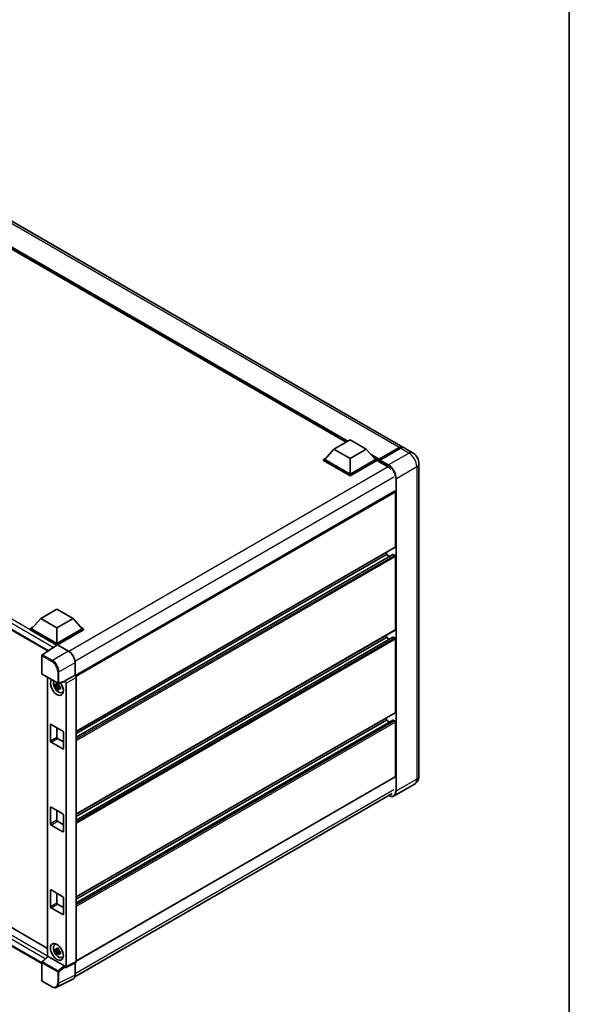
# Model space of a CAD drawing. Units: millimetres. Extents: x 2 to 12193, y -3 to 1543.
# Drawn here: x 1011 to 1175, y 183 to 477 of the extents above; entities that cross this region are included whole.
import ezdxf

# ---------------------------------------------------------------- set-up
doc = ezdxf.new("R2010")
doc.units = ezdxf.units.MM
for name, color, linetype, lineweight in [('Border (ISO)', 7, 'Continuous', 35), ('Visible (ISO)', 7, 'Continuous', 35), ('Visible Narrow (ISO)', 7, 'Continuous', 25)]:
    doc.layers.add(name, color=color, linetype=linetype, lineweight=lineweight)

# ---------------------------------------------------------------- blocks, each defined once
blk = doc.blocks.new('図面枠 tk図枠')
at = {"layer": 'Border (ISO)'}
blk.add_line((405.5, 289), (405.5, 8), dxfattribs=at)

msp = doc.modelspace()

# ---------------------------------------------------------------- linework, layer by layer
at = {"layer": 'Visible (ISO)'}
for p, q in [((1125.7221, 349.2933), (970.2872, 439.0337)), ((1108.7764, 350.787), (971.549, 430.0153)), ((867.8316, 376.1448), (1019.7, 288.4636)), ((1105.115, 348.6731), (1109.9362, 351.4566)), ((1109.9362, 351.4566), (1114.7574, 348.6731)), ((1105.115, 348.6731), (1102.3766, 345.6001)), ((1109.9362, 345.8896), (1105.115, 348.6731)), ((1114.7574, 348.6731), (1109.9362, 345.8896)), ((1114.7574, 348.6731), (1117.4958, 345.6001)), ((1118.4883, 345.4399), (1124.6594, 349.0028)), ((1118.5758, 345.6892), (1124.6312, 349.1853)), ((1125.0169, 348.9626), (1118.9422, 345.4554)), ((1128.6148, 347.6232), (1126.1078, 349.0707)), ((1101.9909, 345.6001), (1102.7853, 346.0588)), ((1101.9909, 345.2884), (1101.9909, 345.6001)), ((1109.9362, 341.0129), (1101.9909, 345.6001)), ((1109.9362, 340.7011), (1101.9909, 345.2884)), ((1109.9362, 341.2356), (1102.3766, 345.6001)), ((1109.9362, 345.8896), (1109.9362, 341.2356)), ((1117.4958, 345.6001), (1109.9362, 341.2356)), ((1117.8815, 345.6001), (1109.9362, 341.0129)), ((1117.8815, 345.2884), (1109.9362, 340.7011)), ((1117.0871, 346.0588), (1117.8815, 345.6001)), ((1117.8815, 345.2884), (1117.8815, 345.6001)), ((1118.4601, 345.1961), (1117.8815, 345.5301)), ((1118.4601, 345.2884), (1118.4601, 345.4888)), ((1118.4601, 345.0657), (1118.4601, 345.3774)), ((1118.4601, 345.0657), (1121.0635, 343.5626)), ((1118.8458, 345.2661), (1118.5565, 345.4331)), ((1118.8458, 345.2884), (1118.8458, 345.2661)), ((1130.4771, 344.3976), (1130.4771, 251.0943)), ((1109.9362, 340.7011), (1109.9362, 341.0129)), ((1123.1449, 336.172), (1027.9217, 281.1948)), ((1123.4741, 319.5687), (1123.4741, 335.8244)), ((1123.4176, 319.4439), (1028.2075, 264.4743)), ((1120.7742, 317.2306), (1120.7742, 317.9177)), ((1122.7366, 317.2832), (1028.2075, 262.7068)), ((1120.7742, 317.2306), (1028.2075, 263.7872)), ((1121.7098, 316.6904), (1120.7742, 317.2306)), ((1123.2812, 317.0079), (1122.8184, 317.2751)), ((1123.4741, 294.8511), (1123.4741, 316.6739)), ((1017.6009, 298.1468), (1022.4221, 300.9303)), ((1022.4221, 300.9303), (1027.2433, 298.1468)), ((1017.6009, 298.1468), (1014.8625, 295.0738)), ((1022.4221, 295.3633), (1017.6009, 298.1468)), ((1027.2433, 298.1468), (1022.4221, 295.3633)), ((1027.2433, 298.1468), (1029.9817, 295.0738)), ((1014.4768, 295.0738), (1015.2712, 295.5325)), ((1014.4768, 294.7621), (1014.4768, 295.0738)), ((1022.4221, 290.4866), (1014.4768, 295.0738)), ((1022.3512, 290.2158), (1014.4768, 294.7621)), ((1022.4221, 290.7093), (1014.8625, 295.0738)), ((1022.4221, 295.3633), (1022.4221, 290.7093)), ((1029.9817, 295.0738), (1022.4221, 290.7093)), ((1030.3674, 295.0738), (1022.4221, 290.4866)), ((1030.3674, 294.7621), (1022.615, 290.2862)), ((1123.4176, 294.7263), (1028.2075, 239.7567)), ((1029.573, 295.5325), (1030.3674, 295.0738)), ((1030.3674, 294.7621), (1030.3674, 295.0738)), ((1122.7366, 292.5656), (1028.2075, 237.9893)), ((1120.7742, 292.513), (1028.2075, 239.0696)), ((1120.7742, 292.513), (1120.7742, 293.2001)), ((1121.7098, 291.9728), (1120.7742, 292.513)), ((1123.2812, 292.2903), (1122.8184, 292.5575)), ((1123.4741, 270.1336), (1123.4741, 291.9563)), ((1022.4739, 290.2969), (1017.998, 287.3387)), ((1022.3512, 290.2158), (1022.3257, 290.2305)), ((1022.3257, 290.1989), (1022.3257, 290.2305)), ((1022.4221, 290.2627), (1022.4221, 290.4866)), ((1022.6148, 290.2863), (1025.8945, 288.3927)), ((870.1692, 285.9996), (1019.6304, 199.7081)), ((1017.8756, 281.8062), (1017.8756, 287.1112)), ((1027.8218, 285.0545), (1027.8218, 281.2676)), ((1017.8756, 195.2115), (867.8316, 281.8395)), ((1018.012, 281.57), (1022.7025, 278.8619)), ((1019.6304, 280.6356), (1019.6304, 197.2217)), ((1024.7464, 279.2985), (1022.9057, 278.8337)), ((1027.8218, 281.2676), (1024.8281, 279.5392)), ((1024.8281, 279.5392), (1024.8283, 279.539)), ((1024.8281, 279.4383), (1024.8281, 279.5392)), ((1027.8218, 281.2676), (1027.8221, 281.2675)), ((1028.2075, 280.5998), (1028.2075, 195.7579)), ((1022.9903, 278.2288), (1021.9547, 278.0112)), ((1022.4538, 277.1467), (1023.1601, 277.9348)), ((1022.9513, 278.6486), (1022.676, 278.4896)), ((1022.676, 277.8513), (1023.1157, 278.1052)), ((1022.9903, 278.5086), (1022.9903, 278.6273)), ((1022.9903, 278.2288), (1022.9903, 278.2886)), ((1023.0662, 278.185), (1022.9903, 278.2288)), ((1023.1601, 277.9348), (1023.1601, 278.0224)), ((1023.1601, 277.9348), (1023.2119, 277.9049)), ((1023.5041, 277.691), (1023.2288, 277.5321)), ((1023.4024, 277.7949), (1023.5052, 277.7355)), ((1025.2138, 278.8714), (1025.2138, 194.2627)), ((1023.9452, 276.0687), (1024.3237, 276.2363)), ((1123.4176, 270.0087), (1028.2075, 215.0391)), ((1122.7366, 267.8481), (1028.2075, 213.2717)), ((1120.7742, 267.7954), (1028.2075, 214.352)), ((1120.7742, 267.7954), (1120.7742, 268.4826)), ((1121.7098, 267.2553), (1120.7742, 267.7954)), ((1123.2812, 267.5727), (1122.8184, 267.84)), ((1020.4936, 261.5604), (1020.4936, 266.4593)), ((1020.6865, 266.5707), (1024.1577, 264.5665)), ((1022.4221, 265.5686), (1022.4221, 262.6738)), ((1123.4741, 250.983), (1123.4741, 267.2387)), ((1022.615, 262.3397), (1024.3506, 261.3377)), ((1024.3506, 264.2325), (1024.3506, 259.3335)), ((1024.1577, 259.2222), (1020.6865, 261.2263)), ((1123.4176, 250.8582), (1028.2075, 195.8886)), ((1129.1602, 248.7054), (1123.0856, 245.1982)), ((1027.7579, 191.2169), (1122.4836, 245.9068)), ((1020.4936, 236.8428), (1020.4936, 241.7418)), ((1020.6865, 241.8531), (1024.1577, 239.849)), ((1022.4221, 240.851), (1022.4221, 237.9562)), ((1024.3506, 239.5149), (1024.3506, 234.616)), ((1024.1577, 234.5046), (1020.6865, 236.5088)), ((1022.615, 237.6222), (1024.3506, 236.6201)), ((1020.4936, 212.1252), (1020.4936, 217.0242)), ((1020.6865, 217.1355), (1024.1577, 215.1314)), ((1022.4221, 216.1335), (1022.4221, 213.2386)), ((1024.3506, 214.7974), (1024.3506, 209.8984)), ((1024.1577, 209.787), (1020.6865, 211.7912)), ((1022.615, 212.9046), (1024.3506, 211.9025)), ((1021.7668, 200.79), (1022.1012, 201.034)), ((1017.9631, 195.6783), (1019.6717, 197.2599)), ((1024.6368, 194.4795), (1019.8217, 197.2595)), ((1022.9903, 199.1771), (1021.9547, 198.9594)), ((1022.4538, 198.095), (1023.1601, 198.8831)), ((1022.9513, 199.5969), (1022.676, 199.4379)), ((1022.676, 198.7996), (1023.1157, 199.0535)), ((1022.9903, 199.4569), (1022.9903, 199.5756)), ((1022.9903, 199.1771), (1022.9903, 199.2369)), ((1023.0662, 199.1333), (1022.9903, 199.1771)), ((1023.1601, 198.8831), (1023.1601, 198.9706)), ((1023.1601, 198.8831), (1023.2119, 198.8532)), ((1023.5041, 198.6393), (1023.2288, 198.4804)), ((1023.4024, 198.7432), (1023.5052, 198.6838)), ((1023.9452, 197.017), (1024.3237, 197.1845)), ((1017.8756, 190.1732), (1017.8756, 195.4781)), ((1024.8281, 194.0403), (1024.8281, 194.1412)), ((1024.8283, 194.0402), (1024.8281, 194.0403)), ((1028.085, 195.5031), (1025.0913, 194.0079)), ((1027.8218, 195.3717), (1027.8218, 191.7485)), ((1020.968, 188.2303), (1018.012, 189.937)), ((1027.2091, 190.4746), (1022.4093, 188.0774))]:
    msp.add_line(p, q, dxfattribs=at)
for centre, start, end in [((1018.1484, 287.1112), 123.461292, 180), ((1018.1484, 281.8062), 180, 240), ((1022.8389, 279.0981), 240, 284.173003), ((1018.1484, 195.4781), 132.789481, 180), ((1018.1484, 190.1732), 180, 240)]:
    msp.add_arc(centre, 0.2727, start, end, dxfattribs=at)
for centre, major_axis, ratio, start_param, end_param in [((1124.6312, 347.4038), (1.0909, 1.8895), 0.57735027, 6.10547471, 7.06858347), ((1125.0169, 347.1812), (1.0909, 1.8895), 0.57735027, 0, 0.78539816), ((1118.5758, 345.5556), (0.0818, 0.1417), 0.57735027, 0.78539816, 2.35619449), ((1118.5565, 345.3218), (-0.0682, 0.1181), 0.57735027, 5.49778714, 7.06858347), ((1118.9422, 345.344), (-0.0682, -0.1181), 0.57735027, 3.92699082, 5.49778714), ((1121.0635, 341.4471), (1.2955, -2.2438), 0.57735027, 1.78638258, 2.35619449), ((1123.2812, 335.9358), (-0.1364, 0.2362), 0.57735027, 3.92699082, 6.28318531), ((1123.2812, 319.6801), (0.1364, -0.2362), 0.57735027, 0, 0.78539816), ((1122.8184, 317.1415), (-0.0818, 0.1417), 0.57735027, 5.49778714, 6.28318531), ((1123.2812, 316.7852), (-0.1364, 0.2362), 0.57735027, 3.92699082, 5.49778714), ((1123.2812, 294.9625), (0.1364, -0.2362), 0.57735027, 0, 0.78539816), ((1122.8184, 292.4239), (-0.0818, 0.1417), 0.57735027, 5.49778714, 6.28318531), ((1123.2812, 292.0676), (-0.1364, 0.2362), 0.57735027, 3.92699082, 5.49778714), ((1022.3257, 289.5625), (0.4091, 0.7086), 0.57735027, 0.78539816, 1.17435442), ((1022.6151, 290.0633), (-0.1365, 0.2365), 0.5766475, 5.49839613, 6.31804944), ((1025.8922, 286.1659), (-1.3636, 2.3619), 0.5780539, 3.9275998, 5.49717816), ((1022.4221, 277.7047), (1.3636, -2.3619), 0.57735027, 3.29297256, 8.06771222), ((1022.9235, 277.9942), (-1.0913, 1.8901), 0.57735027, 0.35706869, 3.53279276), ((1024.6351, 279.5517), (-0.1328, 0.2448), 0.5718249, 2.9967698, 3.95327169), ((1024.8279, 279.0937), (0.2727, -0.4724), 0.5780539, 0.78600715, 2.3555855), ((1027.8216, 280.8221), (-0.2727, 0.4724), 0.5780539, 3.9275998, 5.49717816), ((1022.6888, 277.8587), (-0.4269, 0.7395), 0.57735027, 5.97330265, 6.59306797), ((1022.6888, 277.8587), (-0.4269, 0.7395), 0.57735027, 1.26091366, 1.88067899), ((1022.6888, 277.8587), (0.4269, -0.7395), 0.57735027, 1.26091366, 1.88067899), ((1022.6888, 277.8587), (0.4269, -0.7395), 0.57735027, 5.97330265, 6.59306797), ((1023.5792, 278.3728), (1.3636, -2.3619), 0.57735027, 5.62163033, 5.84503628), ((1122.8184, 267.7063), (-0.0818, 0.1417), 0.57735027, 5.49778714, 6.28318531), ((1123.2812, 267.3501), (-0.1364, 0.2362), 0.57735027, 3.92699082, 5.49778714), ((1123.2812, 270.2449), (0.1364, -0.2362), 0.57735027, 0, 0.78539816), ((1020.6865, 266.348), (-0.1364, 0.2362), 0.57735027, 5.49778714, 7.06858347), ((1024.1577, 264.3439), (-0.1364, 0.2362), 0.57735027, 3.92699082, 5.49778714), ((1022.615, 262.5624), (0.1364, -0.2362), 0.57735027, 3.92699082, 5.49778714), ((1020.6865, 261.449), (0.1364, -0.2362), 0.57735027, 3.92699082, 5.49778714), ((1024.1577, 259.4449), (0.1364, -0.2362), 0.57735027, 5.49778714, 7.06858347), ((1123.2812, 251.0943), (0.1364, -0.2362), 0.57735027, 0, 0.78539816), ((1020.6865, 241.6304), (-0.1364, 0.2362), 0.57735027, 5.49778714, 7.06858347), ((1024.1577, 239.6263), (-0.1364, 0.2362), 0.57735027, 3.92699082, 5.49778714), ((1020.6865, 236.7314), (0.1364, -0.2362), 0.57735027, 3.92699082, 5.49778714), ((1022.615, 237.8448), (0.1364, -0.2362), 0.57735027, 3.92699082, 5.49778714), ((1024.1577, 234.7273), (0.1364, -0.2362), 0.57735027, 5.49778714, 7.06858347), ((1020.6865, 216.9128), (-0.1364, 0.2362), 0.57735027, 5.49778714, 7.06858347), ((1024.1577, 214.9087), (-0.1364, 0.2362), 0.57735027, 3.92699082, 5.49778714), ((1020.6865, 212.0139), (0.1364, -0.2362), 0.57735027, 3.92699082, 5.49778714), ((1022.615, 213.1273), (0.1364, -0.2362), 0.57735027, 3.92699082, 5.49778714), ((1024.1577, 210.0097), (0.1364, -0.2362), 0.57735027, 5.49778714, 7.06858347), ((1022.9235, 198.9425), (-1.0913, 1.8901), 0.57735027, 5.8919852, 9.81597807), ((1023.5792, 199.321), (1.3636, -2.3619), 0.57735027, 3.57974168, 3.80314763), ((1019.8234, 197.0287), (0.1328, -0.2448), 0.5718249, 2.39113693, 3.28641551), ((1022.6888, 198.807), (-0.4269, 0.7395), 0.57735027, 5.97330265, 6.59306797), ((1022.6888, 198.807), (-0.4269, 0.7395), 0.57735027, 1.26091366, 1.88067899), ((1022.6888, 198.807), (0.4269, -0.7395), 0.57735027, 1.26091366, 1.88067899), ((1022.6888, 198.807), (0.4269, -0.7395), 0.57735027, 5.97330265, 6.59306797), ((1023.5792, 199.321), (1.3636, -2.3619), 0.57735027, 5.62163033, 5.84503628), ((1024.6351, 194.2506), (0.1314, -0.2428), 0.58179756, 0.82141755, 2.38355232), ((1024.8279, 194.4861), (0.2731, -0.473), 0.5766475, 5.49839613, 7.06797448), ((1027.8216, 195.9812), (0.2731, -0.473), 0.5766475, 6.24832118, 7.06797448), ((1025.8922, 192.8653), (1.3653, -2.3648), 0.5766475, 6.24832118, 7.06797448)]:
    msp.add_ellipse(centre, major_axis=major_axis, ratio=ratio, start_param=start_param, end_param=end_param, dxfattribs=at)
msp.add_ellipse((1022.4221, 198.653), major_axis=(-1.3636, 2.3619), ratio=0.57735027, dxfattribs=at)
for points, knots in [([(1124.6594, 349.0028), (1124.7344, 349.0461), (1124.8101, 349.0829), (1124.9613, 349.1426), (1125.0369, 349.1654), (1125.1866, 349.1957), (1125.2607, 349.2031), (1125.4057, 349.2015), (1125.4765, 349.1924), (1125.556, 349.1716), (1125.5677, 349.1683), (1125.5792, 349.1647)], [1.570796327, 1.570796327, 1.570796327, 1.570796327, 1.727875959, 1.727875959, 1.884955592, 1.884955592, 2.042035225, 2.042035225, 2.199114858, 2.199114858, 2.226350272, 2.226350272, 2.226350272, 2.226350272]), ([(1130.4771, 344.3976), (1130.4771, 344.6888), (1130.439, 344.9562), (1130.3172, 345.4598), (1130.2326, 345.6959), (1130.0253, 346.1452), (1129.9023, 346.3582), (1129.6169, 346.7624), (1129.4546, 346.9537), (1129.0795, 347.311), (1128.8669, 347.4777), (1128.6148, 347.6232)], [4.71238898, 4.71238898, 4.71238898, 4.71238898, 5.02654825, 5.02654825, 5.34070751, 5.34070751, 5.65486678, 5.65486678, 5.96902604, 5.96902604, 6.28318531, 6.28318531, 6.28318531, 6.28318531]), ([(1021.9547, 278.0112), (1021.9458, 278.1192), (1021.9417, 278.2268), (1021.9417, 278.4284), (1021.9458, 278.5377), (1021.9547, 278.6495)], [4.331071921, 4.331071921, 4.331071921, 4.331071921, 4.398975087, 4.398975087, 4.466878254, 4.466878254, 4.466878254, 4.466878254]), ([(1021.9547, 278.6495), (1022.003, 278.6081), (1022.0522, 278.5673), (1022.1187, 278.514), (1022.1353, 278.5009), (1022.152, 278.4878)], [4.4863158772, 4.4863158772, 4.4863158772, 4.4863158772, 4.5307133937, 4.5307133937, 4.5453911286, 4.5453911286, 4.5453911286, 4.5453911286]), ([(1022.152, 277.8494), (1022.1353, 277.8625), (1022.1187, 277.8757), (1022.0522, 277.929), (1022.003, 277.9698), (1021.9547, 278.0112)], [4.8174915459, 4.8174915459, 4.8174915459, 4.8174915459, 4.8321692807, 4.8321692807, 4.8765667973, 4.8765667973, 4.8765667973, 4.8765667973]), ([(1022.4123, 278.6381), (1022.4153, 278.6625), (1022.4184, 278.6871), (1022.4314, 278.7862), (1022.4421, 278.8616), (1022.4538, 278.9377)], [4.8174915459, 4.8174915459, 4.8174915459, 4.8174915459, 4.8321692807, 4.8321692807, 4.8765667973, 4.8765667973, 4.8765667973, 4.8765667973]), ([(1022.4538, 277.1467), (1022.4421, 277.2093), (1022.4314, 277.2722), (1022.4184, 277.3565), (1022.4153, 277.3774), (1022.4123, 277.3984)], [4.4863158772, 4.4863158772, 4.4863158772, 4.4863158772, 4.5307133937, 4.5307133937, 4.5453911286, 4.5453911286, 4.5453911286, 4.5453911286]), ([(1022.4538, 278.9377), (1022.5429, 278.8825), (1022.634, 278.8281), (1022.8086, 278.7273), (1022.9054, 278.6732), (1023.0066, 278.6185)], [4.331071921, 4.331071921, 4.331071921, 4.331071921, 4.398975087, 4.398975087, 4.466878254, 4.466878254, 4.466878254, 4.466878254]), ([(1023.0066, 276.8275), (1022.9054, 276.8757), (1022.8086, 276.9268), (1022.634, 277.0276), (1022.5429, 277.085), (1022.4538, 277.1467)], [4.331071921, 4.331071921, 4.331071921, 4.331071921, 4.398975087, 4.398975087, 4.466878254, 4.466878254, 4.466878254, 4.466878254]), ([(1023.0066, 278.6185), (1022.9949, 278.5424), (1022.9842, 278.4671), (1022.9713, 278.3679), (1022.9682, 278.3434), (1022.9652, 278.3189)], [4.4863158772, 4.4863158772, 4.4863158772, 4.4863158772, 4.5307133937, 4.5307133937, 4.5453911286, 4.5453911286, 4.5453911286, 4.5453911286]), ([(1022.9652, 277.0792), (1022.9682, 277.0582), (1022.9713, 277.0373), (1022.9842, 276.9531), (1022.9949, 276.8901), (1023.0066, 276.8275)], [4.8174915459, 4.8174915459, 4.8174915459, 4.8174915459, 4.8321692807, 4.8321692807, 4.8765667973, 4.8765667973, 4.8765667973, 4.8765667973]), ([(1023.2256, 277.8679), (1023.2482, 277.8583), (1023.271, 277.8487), (1023.3634, 277.8103), (1023.434, 277.7819), (1023.5057, 277.754)], [4.8174915459, 4.8174915459, 4.8174915459, 4.8174915459, 4.8321692807, 4.8321692807, 4.8765667973, 4.8765667973, 4.8765667973, 4.8765667973]), ([(1023.5057, 277.1157), (1023.434, 277.1436), (1023.3634, 277.172), (1023.271, 277.2104), (1023.2482, 277.2199), (1023.2256, 277.2296)], [4.4863158772, 4.4863158772, 4.4863158772, 4.4863158772, 4.5307133937, 4.5307133937, 4.5453911286, 4.5453911286, 4.5453911286, 4.5453911286]), ([(1023.5057, 277.754), (1023.5025, 277.639), (1023.501, 277.5282), (1023.501, 277.3265), (1023.5025, 277.2205), (1023.5057, 277.1157)], [4.331071921, 4.331071921, 4.331071921, 4.331071921, 4.398975087, 4.398975087, 4.466878254, 4.466878254, 4.466878254, 4.466878254]), ([(1129.1602, 248.7054), (1129.3602, 248.8209), (1129.5435, 248.9641), (1129.8562, 249.2805), (1129.9856, 249.453), (1130.1916, 249.8008), (1130.2686, 249.9761), (1130.3828, 250.316), (1130.4202, 250.4809), (1130.4673, 250.7972), (1130.4771, 250.9488), (1130.4771, 251.0943)], [3.926990817, 3.926990817, 3.926990817, 3.926990817, 4.08407045, 4.08407045, 4.241150082, 4.241150082, 4.398229715, 4.398229715, 4.555309348, 4.555309348, 4.71238898, 4.71238898, 4.71238898, 4.71238898]), ([(1123.0856, 245.1982), (1122.9927, 245.1446), (1122.8926, 245.1038), (1122.6819, 245.0486), (1122.5714, 245.0344), (1122.3437, 245.0319), (1122.2265, 245.0436), (1121.9885, 245.0917), (1121.8676, 245.1281), (1121.649, 245.2143), (1121.5516, 245.26), (1121.4544, 245.3125)], [2.35619449, 2.35619449, 2.35619449, 2.35619449, 2.513274123, 2.513274123, 2.670353756, 2.670353756, 2.827433388, 2.827433388, 2.984513021, 2.984513021, 3.110002899, 3.110002899, 3.110002899, 3.110002899]), ([(1022.4123, 199.5864), (1022.4153, 199.6108), (1022.4184, 199.6354), (1022.4314, 199.7345), (1022.4421, 199.8099), (1022.4538, 199.8859)], [4.8174915459, 4.8174915459, 4.8174915459, 4.8174915459, 4.8321692807, 4.8321692807, 4.8765667973, 4.8765667973, 4.8765667973, 4.8765667973]), ([(1022.4538, 199.8859), (1022.5429, 199.8307), (1022.634, 199.7764), (1022.8086, 199.6756), (1022.9054, 199.6215), (1023.0066, 199.5668)], [4.331071921, 4.331071921, 4.331071921, 4.331071921, 4.398975087, 4.398975087, 4.466878254, 4.466878254, 4.466878254, 4.466878254]), ([(1021.9547, 198.9594), (1021.9458, 199.0675), (1021.9417, 199.1751), (1021.9417, 199.3767), (1021.9458, 199.486), (1021.9547, 199.5978)], [4.331071921, 4.331071921, 4.331071921, 4.331071921, 4.398975087, 4.398975087, 4.466878254, 4.466878254, 4.466878254, 4.466878254]), ([(1021.9547, 199.5978), (1022.003, 199.5564), (1022.0522, 199.5156), (1022.1187, 199.4623), (1022.1353, 199.4491), (1022.152, 199.4361)], [4.4863158772, 4.4863158772, 4.4863158772, 4.4863158772, 4.5307133937, 4.5307133937, 4.5453911286, 4.5453911286, 4.5453911286, 4.5453911286]), ([(1022.152, 198.7977), (1022.1353, 198.8108), (1022.1187, 198.824), (1022.0522, 198.8773), (1022.003, 198.918), (1021.9547, 198.9594)], [4.8174915459, 4.8174915459, 4.8174915459, 4.8174915459, 4.8321692807, 4.8321692807, 4.8765667973, 4.8765667973, 4.8765667973, 4.8765667973]), ([(1022.4538, 198.095), (1022.4421, 198.1575), (1022.4314, 198.2205), (1022.4184, 198.3047), (1022.4153, 198.3257), (1022.4123, 198.3467)], [4.4863158772, 4.4863158772, 4.4863158772, 4.4863158772, 4.5307133937, 4.5307133937, 4.5453911286, 4.5453911286, 4.5453911286, 4.5453911286]), ([(1023.0066, 197.7758), (1022.9054, 197.824), (1022.8086, 197.8751), (1022.634, 197.9759), (1022.5429, 198.0333), (1022.4538, 198.095)], [4.331071921, 4.331071921, 4.331071921, 4.331071921, 4.398975087, 4.398975087, 4.466878254, 4.466878254, 4.466878254, 4.466878254]), ([(1023.0066, 199.5668), (1022.9949, 199.4907), (1022.9842, 199.4153), (1022.9713, 199.3162), (1022.9682, 199.2917), (1022.9652, 199.2672)], [4.4863158772, 4.4863158772, 4.4863158772, 4.4863158772, 4.5307133937, 4.5307133937, 4.5453911286, 4.5453911286, 4.5453911286, 4.5453911286]), ([(1022.9652, 198.0275), (1022.9682, 198.0065), (1022.9713, 197.9856), (1022.9842, 197.9013), (1022.9949, 197.8384), (1023.0066, 197.7758)], [4.8174915459, 4.8174915459, 4.8174915459, 4.8174915459, 4.8321692807, 4.8321692807, 4.8765667973, 4.8765667973, 4.8765667973, 4.8765667973]), ([(1023.2256, 198.8162), (1023.2482, 198.8066), (1023.271, 198.797), (1023.3634, 198.7586), (1023.434, 198.7302), (1023.5057, 198.7023)], [4.8174915459, 4.8174915459, 4.8174915459, 4.8174915459, 4.8321692807, 4.8321692807, 4.8765667973, 4.8765667973, 4.8765667973, 4.8765667973]), ([(1023.5057, 198.064), (1023.434, 198.0919), (1023.3634, 198.1203), (1023.271, 198.1586), (1023.2482, 198.1682), (1023.2256, 198.1779)], [4.4863158772, 4.4863158772, 4.4863158772, 4.4863158772, 4.5307133937, 4.5307133937, 4.5453911286, 4.5453911286, 4.5453911286, 4.5453911286]), ([(1023.5057, 198.7023), (1023.5025, 198.5873), (1023.501, 198.4764), (1023.501, 198.2748), (1023.5025, 198.1688), (1023.5057, 198.064)], [4.331071921, 4.331071921, 4.331071921, 4.331071921, 4.398975087, 4.398975087, 4.466878254, 4.466878254, 4.466878254, 4.466878254]), ([(1022.4093, 188.0774), (1022.3248, 188.0352), (1022.2346, 188.004), (1022.0481, 187.9642), (1021.9518, 187.9556), (1021.7566, 187.9594), (1021.6578, 187.9717), (1021.4598, 188.0153), (1021.3606, 188.0465), (1021.1632, 188.126), (1021.065, 188.1743), (1020.968, 188.2303)], [0.03486413, 0.03486413, 0.03486413, 0.03486413, 0.184849139, 0.184849139, 0.334834148, 0.334834148, 0.484819157, 0.484819157, 0.634804167, 0.634804167, 0.784789176, 0.784789176, 0.784789176, 0.784789176])]:
    msp.add_open_spline(points, degree=3, knots=knots, dxfattribs=at)
for points, weights in [([(1022.676, 278.4896), (1022.484, 278.497), (1022.152, 278.4878)], [1.35956394726, 1.22656475141, 1.03074466748]), ([(1022.152, 277.8494), (1022.484, 277.8586), (1022.676, 277.8513)], [1.03074466748, 1.22656475141, 1.35956394726]), ([(1022.4123, 278.6381), (1022.5864, 278.5561), (1022.676, 278.4896)], [1.03074466748, 1.22656475141, 1.35956394726]), ([(1022.676, 277.8513), (1022.5864, 277.6814), (1022.4123, 277.3984)], [1.35956394726, 1.22656475141, 1.03074466748]), ([(1022.9652, 277.0792), (1023.1392, 277.3622), (1023.2288, 277.5321)], [1.03074466748, 1.22656475141, 1.35956394726]), ([(1023.2288, 277.5321), (1023.2415, 277.4213), (1023.2256, 277.2296)], [1.35956394726, 1.22656475141, 1.03074466748]), ([(1022.676, 199.4379), (1022.484, 199.4453), (1022.152, 199.4361)], [1.35956394726, 1.22656475141, 1.03074466748]), ([(1022.152, 198.7977), (1022.484, 198.8069), (1022.676, 198.7996)], [1.03074466748, 1.22656475141, 1.35956394726]), ([(1022.4123, 199.5864), (1022.5864, 199.5044), (1022.676, 199.4379)], [1.03074466748, 1.22656475141, 1.35956394726]), ([(1022.676, 198.7996), (1022.5864, 198.6297), (1022.4123, 198.3467)], [1.35956394726, 1.22656475141, 1.03074466748]), ([(1022.9652, 198.0275), (1023.1392, 198.3105), (1023.2288, 198.4804)], [1.03074466748, 1.22656475141, 1.35956394726]), ([(1023.2288, 198.4804), (1023.2415, 198.3696), (1023.2256, 198.1779)], [1.35956394726, 1.22656475141, 1.03074466748])]:
    msp.add_rational_spline(points, weights, degree=2, dxfattribs=at)
at = {"layer": 'Visible Narrow (ISO)'}
for p, q in [((1124.6312, 349.1853), (969.1962, 438.9257)), ((1109.2612, 351.0669), (969.8554, 431.5529)), ((1109.0298, 350.9333), (970.3458, 431.0026)), ((1108.8563, 350.8331), (970.7137, 430.5898)), ((1022.3257, 290.2305), (868.2407, 379.1915)), ((1021.2722, 289.5027), (867.6621, 378.1895)), ((867.6621, 376.5194), (1019.9234, 288.6113)), ((1118.5758, 345.6892), (1116.1879, 347.0678)), ((1118.5565, 345.4331), (1124.7276, 348.996)), ((1127.5239, 347.5152), (1121.4492, 344.0079)), ((1124.7276, 348.996), (1124.9012, 348.8958)), ((1125.0169, 348.9626), (1127.5239, 347.5152)), ((1118.4601, 345.4888), (1116.6784, 346.5174)), ((1118.4601, 345.2884), (1117.0462, 346.1046)), ((1118.8458, 345.2884), (1121.3528, 343.8409)), ((1121.4492, 344.0079), (1118.9422, 345.4554)), ((1121.3329, 343.3841), (1025.9875, 288.3364)), ((1123.7634, 339.9997), (1129.8381, 343.5069)), ((1129.8381, 343.5069), (1129.8381, 250.2036)), ((1122.992, 340.3337), (1027.803, 285.3763)), ((1123.5705, 339.9997), (1123.5705, 246.6964)), ((1123.7634, 246.6964), (1123.7634, 339.9997)), ((1123.4741, 335.8244), (1028.1734, 280.8026)), ((1123.4741, 319.5687), (1028.2075, 264.5665)), ((1122.8184, 317.2751), (1028.2075, 262.6515)), ((1123.2812, 317.0079), (1028.2075, 262.1171)), ((1123.4741, 316.6739), (1028.2075, 261.6717)), ((1123.4741, 294.8511), (1028.2075, 239.849)), ((1122.8184, 292.5575), (1028.2075, 237.9339)), ((1123.2812, 292.2903), (1028.2075, 237.3995)), ((1123.4741, 291.9563), (1028.2075, 236.9541)), ((1018.1416, 287.3298), (1022.6148, 290.2863)), ((1025.8945, 288.3927), (1021.0976, 285.6232)), ((1017.9555, 286.9998), (1020.9115, 285.2932)), ((1017.9555, 281.6949), (1017.9555, 286.9998)), ((1021.0976, 285.6232), (1018.1416, 287.3298)), ((1018.9142, 196.5587), (867.6621, 283.8841)), ((867.6621, 282.214), (1017.8758, 195.4881)), ((868.2407, 284.8862), (1019.6304, 197.4813)), ((1022.6461, 282.2889), (1022.6461, 278.9868)), ((1023.0249, 282.285), (1027.8218, 285.0545)), ((1023.0249, 278.983), (1023.0249, 282.285)), ((1022.6461, 278.9868), (1017.9555, 281.6949)), ((1024.8281, 279.4383), (1023.0249, 278.983)), ((1027.8221, 281.2675), (1024.8283, 279.539)), ((1025.2138, 278.8714), (1028.2075, 280.5998)), ((1123.4741, 270.1336), (1028.2075, 215.1314)), ((1122.8184, 267.84), (1028.2075, 213.2163)), ((1123.2812, 267.5727), (1028.2075, 212.6819)), ((1020.4936, 266.4593), (1020.6865, 266.5707)), ((1123.4741, 267.2387), (1028.2075, 212.2365)), ((1022.4221, 262.6738), (1020.4936, 261.5604)), ((1020.6865, 261.2263), (1022.615, 262.3397)), ((1024.3506, 259.3335), (1024.1577, 259.2222)), ((1123.4741, 250.983), (1028.2075, 195.9808)), ((1129.8381, 250.2036), (1123.7634, 246.6964)), ((1122.992, 247.0304), (1027.8218, 192.0839)), ((1020.4936, 241.7418), (1020.6865, 241.8531)), ((1022.4221, 237.9562), (1020.4936, 236.8428)), ((1020.6865, 236.5088), (1022.615, 237.6222)), ((1024.3506, 234.616), (1024.1577, 234.5046)), ((1020.4936, 217.0242), (1020.6865, 217.1355)), ((1022.4221, 213.2386), (1020.4936, 212.1252)), ((1020.6865, 211.7912), (1022.615, 212.9046)), ((1024.3506, 209.8984), (1024.1577, 209.787)), ((1018.1005, 195.6662), (1019.8217, 197.2595)), ((1017.9555, 190.0618), (1017.9555, 195.3668)), ((1017.9555, 195.3668), (1022.6461, 192.6587)), ((1022.791, 192.9581), (1018.1005, 195.6662)), ((1024.6368, 194.4795), (1022.791, 192.9581)), ((1023.0249, 192.6549), (1024.8281, 194.1412)), ((1028.2075, 195.7579), (1025.2138, 194.2627)), ((1022.6461, 192.6587), (1022.6461, 189.3566)), ((1023.0249, 189.3528), (1023.0249, 192.6549)), ((1027.8218, 191.7485), (1023.0249, 189.3528)), ((1020.9115, 188.3552), (1017.9555, 190.0618))]:
    msp.add_line(p, q, dxfattribs=at)
for centre, major_axis, ratio, start_param, end_param in [((1124.7276, 348.8847), (-0.0682, 0.1181), 0.57735027, 5.49778714, 6.28318531), ((1124.7276, 347.3482), (1.0091, 1.7478), 0.57735027, 0.15155638, 0.78539816), ((1127.5239, 345.7337), (1.0909, 1.8895), 0.57735027, 0, 0.78539816), ((1127.5239, 344.843), (1.6364, -2.8343), 0.57735027, 0.78539816, 2.35619449), ((1121.4492, 343.8966), (0.0682, 0.1181), 0.57735027, 0.78539816, 2.35619449), ((1121.4492, 341.3358), (-1.6364, 2.8343), 0.57735027, 3.92699082, 5.49778714), ((1128.2953, 344.3976), (2.1818, 0), 0.57735027, 5.49778714, 6.28318531), ((1121.3528, 341.2801), (1.5682, -2.7162), 0.57735027, 0.78539816, 2.35619449), ((1123.6669, 340.0554), (0.1364, 0), 0.57735027, 3.92699082, 5.49778714), ((1018.1484, 287.1112), (-0.2727, 0), 0.57735027, 0, 0.78539816), ((1018.1484, 287.1112), (-0.1364, -0.2362), 0.57735027, 3.9618974, 5.49778714), ((1018.1484, 287.1112), (-0.1504, 0.2275), 0.5766475, 5.463532, 6.28318531), ((1021.1043, 285.4046), (0.1364, 0.2362), 0.57735027, 0.82030475, 2.35619449), ((1020.9094, 283.2891), (1.2273, -2.1257), 0.5780539, 0.78600715, 2.3555855), ((1021.1022, 283.4004), (-1.3636, 2.3619), 0.57388586, 3.9275998, 5.49717816), ((1022.8389, 282.4002), (0.2727, 0), 0.57735027, 3.92699082, 5.46288056), ((1018.1484, 281.8062), (-0.2727, 0), 0.57735027, 0, 0.78539816), ((1018.1484, 281.8062), (-0.1364, -0.2362), 0.57735027, 5.49778714, 6.28318531), ((1022.8389, 279.0981), (0.2727, 0), 0.57735027, 3.92699082, 5.46288056), ((1022.8389, 279.0981), (-0.1364, -0.2362), 0.57735027, 5.49778714, 6.28318531), ((1022.8389, 279.0981), (0.0668, -0.2644), 0.68265399, 0, 0.9565019), ((1127.5239, 251.5397), (1.6364, -2.8343), 0.57735027, 0, 0.78539816), ((1128.2953, 251.0943), (2.1818, 0), 0.57735027, 5.49778714, 6.28318531), ((1121.3528, 247.9768), (1.5682, -2.7162), 0.57735027, 5.56327508, 7.06858347), ((1121.4492, 248.0325), (1.6364, -2.8343), 0.57735027, 0, 0.78539816), ((1123.6669, 246.7521), (0.1364, 0), 0.57735027, 3.92699082, 5.49778714), ((1018.1484, 195.4781), (-0.2727, 0), 0.57735027, 0, 0.78539816), ((1018.1484, 195.4781), (-0.1364, -0.2362), 0.57735027, 4.17779463, 5.49778714), ((1018.1484, 195.4781), (-0.1853, 0.2001), 0.43528024, 5.38790672, 6.28318531), ((1022.8389, 192.7701), (0.1364, 0.2362), 0.57735027, 1.03620198, 2.35619449), ((1022.8389, 192.7701), (-0.2727, 0), 0.57735027, 0.78539816, 2.32128791), ((1022.8389, 192.7701), (-0.1735, 0.2105), 0.39624112, 3.84968252, 5.41181729), ((1018.1484, 190.1732), (-0.2727, 0), 0.57735027, 0, 0.78539816), ((1018.1484, 190.1732), (-0.1364, -0.2362), 0.57735027, 5.49778714, 6.28318531), ((1020.9094, 190.3618), (1.2288, -2.1283), 0.5766475, 5.49839613, 7.06797448), ((1021.1043, 188.4665), (-0.1364, -0.2362), 0.57735027, 5.49778714, 6.28318531), ((1021.1022, 190.4731), (1.3507, -2.3724), 0.57677384, 6.25179868, 7.07145199), ((1022.8389, 189.468), (0.2727, 0), 0.57735027, 3.92699082, 5.46288056)]:
    msp.add_ellipse(centre, major_axis=major_axis, ratio=ratio, start_param=start_param, end_param=end_param, dxfattribs=at)

# ---------------------------------------------------------------- block references
at = {"xscale": 3, "yscale": 3, "zscale": 3}
msp.add_blockref('図面枠 tk図枠', (-41.1226, -26.7554), dxfattribs=at)

doc.saveas('drawing.dxf')
